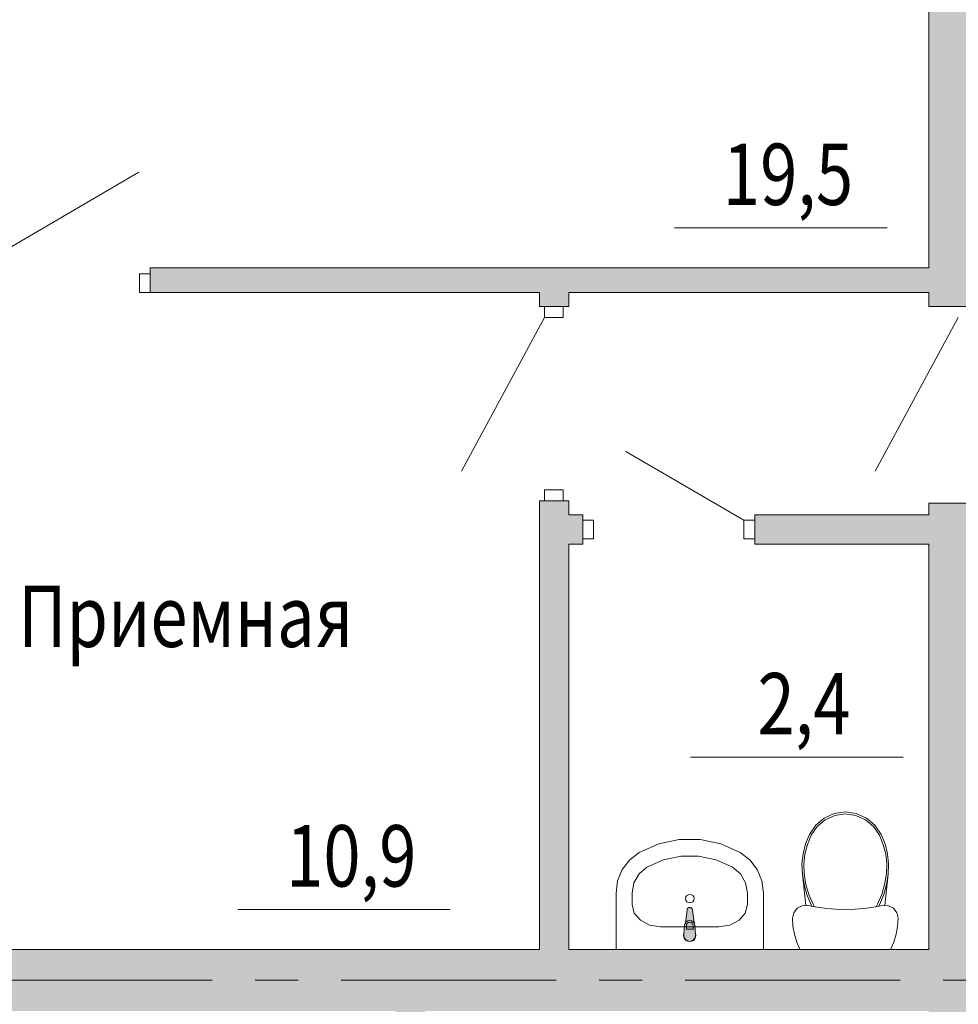
# Model space of a CAD drawing. Units: inches. Extents: x 8 to 148508, y -4082 to 105001.
# Drawn here: x 45221 to 49043, y 20890 to 24899 of the extents above; entities that cross this region are included whole.
import ezdxf
from ezdxf.enums import TextEntityAlignment as Align

# ---------------------------------------------------------------- set-up
doc = ezdxf.new("R2010")
doc.units = ezdxf.units.IN
doc.header["$MEASUREMENT"] = 0
doc.linetypes.add('CENTER', pattern=[2, 1.25, -0.25, 0.25, -0.25])
for name, color, linetype in [('0.2500', 7, 'Continuous'), ('0.3500', 2, 'Continuous'), ('0.6000', 3, 'Continuous')]:
    doc.layers.add(name, color=color, linetype=linetype)
doc.styles.add('ROMANS', font='romans.shx', dxfattribs={"width": 0.7})

msp = doc.modelspace()

# ---------------------------------------------------------------- hatches: boundary and pattern name
at = {"layer": '0.2500', "lineweight": 9}
h = msp.add_hatch(dxfattribs=at)
h.set_pattern_fill('ANSI36', color=256, scale=50, style=0)
h.set_pattern_definition([(45, (163893.8979942034, -98582.92163968433), (84.18990113502336, 308.6963041617522), [396.875, -79.375, 0, -79.375])])
h.paths.add_polyline_path([(49047.59469586576, 28188.0926963502), (48922.59469586576, 28188.0926963502), (48922.59469586577, 23888.09269635024), (45753.20134721724, 23888.09269635024), (45753.20134721723, 23788.09269903247), (47337.59470093217, 23788.09269903245), (47337.59470093215, 23730.83366271545), (47457.59469824996, 23730.83366271545), (47457.59469824996, 23788.09269903245), (48922.59469586577, 23788.09269903245), (48922.59469586576, 23730.83366271543), (49047.59469586577, 23730.83366271543)], flags=16)
h.paths.add_polyline_path([(47457.59469824993, 22763.09269635026), (47513.64761037368, 22763.09269635026), (47513.64761037369, 22883.09269366805), (47457.59469824996, 22883.09269366805), (47457.59469824994, 22940.48873363431), (47337.59470093214, 22940.48873363429), (47337.59470093215, 21113.09269635026), (44372.59469586574, 21113.09269635026), (44372.59469586576, 21150.92135656837), (44247.59469586569, 21150.92135656837), (44247.59469586566, 20988.09269635029), (49213.43389803475, 20988.09269635029, -0.8451542547293397), (49331.75549369676, 20988.09269635029), (49413.43389803475, 20988.09269635029, -0.8451542547293397), (49531.75549369676, 20988.09269635029), (49613.43389803475, 20988.09269635029, -0.8451542547293397), (49731.75549369676, 20988.09269635029), (49813.43389803475, 20988.09269635029, -0.8451542547293397), (49931.75549369676, 20988.09269635029), (52047.59469586577, 20988.09269635026), (52047.59469586574, 28188.0926963502), (51927.59469586574, 28188.09269635021), (51927.59469586574, 26563.09269635024), (51526.56155583169, 26563.09269635026), (51525.11928316181, 26313.09269635026), (51927.59469586576, 26313.09269635026), (51927.59469586574, 21113.09269635023), (49172.59469586577, 21113.09269635024), (49172.59469586576, 22930.83366271543), (48922.59469586576, 22930.83366271543), (48922.59469586577, 22883.09269366803), (48213.64761037366, 22883.09269366806), (48213.64761037369, 22763.09269635027), (48922.59469586577, 22763.09269635024), (48922.59469586577, 21113.09269635034), (47457.59469824996, 21113.09269635026)])
h.paths.add_polyline_path([(49172.59469586577, 20863.09269635024), (51927.59469586576, 20863.09269635026), (51927.59469586576, 15663.09269635024), (51525.11928316181, 15663.09269635026), (51525.11928316181, 15413.09269635026), (51927.59469586577, 15413.09269635026), (51927.59469586576, 13788.09269635023), (51550.09469586576, 13788.09269635023), (51550.09469586576, 13488.0926844293), (52047.59469586577, 13488.09268442931), (52047.59469586574, 20988.09269635027), (49931.75549369676, 20988.09269635029, -0.04188649035978048), (49932.59469586576, 20978.09269635032, -1), (49812.59469586576, 20978.09269635032, -0.04188649035978048), (49813.43389803475, 20988.09269635029), (49731.75549369676, 20988.09269635029, -0.04188649035978048), (49732.59469586576, 20978.09269635032, -1), (49612.59469586576, 20978.09269635032, -0.04188649035978048), (49613.43389803475, 20988.09269635029), (49531.75549369676, 20988.09269635029, -0.04188649035978048), (49532.59469586576, 20978.09269635032, -1), (49412.59469586576, 20978.09269635032, -0.04188649035978048), (49413.43389803475, 20988.09269635029), (49331.75549369676, 20988.09269635029, -0.04188649035978048), (49332.59469586576, 20978.09269635032, -1), (49212.59469586576, 20978.09269635032, -0.04188649035978048), (49213.43389803475, 20988.09269635029), (44247.5946958657, 20988.09269635027), (44247.5946958657, 19990.11273280326), (44252.59469586576, 19990.11273280326), (44372.59469586577, 19990.11273280323), (44372.59469586577, 20863.09269635026), (46752.52658780348, 20863.09269635024), (46752.52658780348, 19093.09269903244), (47264.93915700087, 19093.09269903244), (47264.93915700086, 19169.29269903245), (47264.93915700087, 19193.09269635026), (46872.5265851213, 19193.09269635023), (46872.52658512126, 20863.09269635026), (48922.59469586579, 20863.09269635023), (48922.59469586579, 19193.09269635023), (47964.93915700086, 19193.09269635024), (47964.93915700086, 19093.09269903244), (48922.59469586576, 19093.09269903245), (48922.59469586576, 19045.81216937024), (49172.59469586576, 19045.81216937024)])
h.paths.add_polyline_path([(49047.59469586576, 18245.81216937026), (49042.59469586576, 18245.81216937024), (48922.59469586577, 18245.81216937024), (48922.59469586576, 18188.09269366806), (46264.30838956033, 18188.09269366806), (46264.30838956035, 18111.89269366804), (46264.30838956035, 18088.09269635023), (48922.59469586576, 18088.09269635027), (48922.59469586576, 15144.55063448925), (48922.59469586576, 14344.55063448925), (48922.59469586576, 13788.09269635026), (48097.59469586576, 13788.09269635024), (48097.59469586576, 13488.09269635026), (49047.59469586577, 13488.09268855341)], flags=17)
h.paths.add_polyline_path([(49172.59469586574, 18245.81216937026), (49047.59469586574, 18245.81216937026), (49047.59469586576, 13488.0926885534), (49550.09469586576, 13488.0926844293), (49550.09469586576, 13788.09269635023), (49172.59469586576, 13788.09269635024), (49172.59469586576, 14344.55063448925), (49172.59469586576, 15144.55063448925), (49172.59469586576, 15413.09269635023), (49556.83358800539, 15413.09269635026), (49556.83358800538, 15663.09269635023), (49172.59469586574, 15663.09269635026)], flags=17)
h.paths.add_polyline_path([(50325.11928316182, 15663.09269635026), (50256.83358800536, 15663.09269635027), (50256.83358800538, 15586.89269635025), (50256.83358800536, 15413.09269635024), (50325.11928316182, 15413.09269635023)], flags=16)
h.paths.add_polyline_path([(52227.59470778667, 20988.09269635027), (52047.59469586577, 20988.09269635029), (52047.59469586579, 13488.09268442931), (52227.59470778667, 13488.09268442931)])
h.paths.add_polyline_path([(52227.59470778669, 28188.09269635017), (52047.59469586574, 28188.09269635016), (52047.59469586577, 20988.09269635027), (52227.59470778669, 20988.09269635029)])
h.paths.add_polyline_path([(52227.59470778667, 28488.09270827119), (51550.09469586576, 28488.09269635026), (51550.09469586577, 28188.09269635017), (52227.59470778669, 28188.09269635017)])
h.paths.add_polyline_path([(49550.09469586577, 28488.09270827117), (48100.09469586576, 28488.09270827119), (48100.09469586574, 28188.0926963502), (49550.09469586576, 28188.09269635018)])
h.paths.add_polyline_path([(49172.5946958658, 28188.09269635018), (49047.59469586576, 28188.09269635018), (49047.59469586577, 23730.83366271543), (49118.79469586577, 23730.83366271545), (49172.59469586577, 23730.83366271543), (49172.59469586574, 26313.09269635024), (49556.83358800536, 26313.09269635024), (49556.83358800538, 26389.29269635024), (49556.83358800539, 26563.09269635023), (49172.59469586573, 26563.09269635024)], flags=16)
h.paths.add_polyline_path([(50325.11928316182, 26563.09269635026), (50256.83358800538, 26563.09269635023), (50256.83358800539, 26313.09269635023), (50325.11928316181, 26313.09269635026)], flags=16)
h.paths.add_polyline_path([(45064.30838956036, 18188.09269366802), (44372.59469586574, 18188.09269366805), (44372.59469586574, 19080.11273280325), (44247.5946958657, 19080.11273280326), (44247.59469586569, 11668.09268293904), (44502.59469586573, 11668.09268293902), (44502.59469586583, 13488.09268442928), (45197.59469586576, 13488.0926844293), (45197.59469586573, 13788.09269635023), (44372.59469586576, 13788.09269635026), (44372.59469586576, 18088.09269635024), (45064.30838956035, 18088.09269635024)])
h.paths.add_polyline_path([(44247.5946958657, 19080.11273280325), (44176.39469586573, 19080.11273280326), (44122.59469586574, 19080.11273280326), (44122.59469586576, 15238.09269635026), (43503.31565507832, 15238.09269635024), (43503.31565507832, 14988.09269635026), (44122.59469586576, 14988.09269635023), (44122.59469586576, 13788.09269635024), (43497.59469586576, 13788.09269635024), (43497.59469586579, 13488.09268442927), (43992.59469586577, 13488.0926844293), (43992.59469586579, 11668.09268293904), (44247.59469586569, 11668.09268293904)])
h.paths.add_polyline_path([(46897.59469586574, 13788.09269635024), (46397.59469586576, 13788.09269635026), (46397.59469586574, 13488.0926844293), (46897.59469586574, 13488.0926844293)], flags=16)
h.paths.add_polyline_path([(41997.59469586577, 13788.09269635023), (41372.59469586574, 13788.09269635023), (41372.59469586576, 14988.09269635024), (42003.31565507833, 14988.09269635024), (42003.31565507833, 15238.09269635024), (41372.59469586576, 15238.09269635023), (41372.59469586576, 19096.64109886788), (41247.59469586573, 19096.64109886788), (41247.59469586577, 11668.09268293912), (41502.59469586572, 11668.09268293914), (41502.59469586579, 13488.09268442931), (41997.59469586574, 13488.0926844293)])
h.paths.add_polyline_path([(41247.59469586574, 19096.64109886788), (41242.59469586574, 19096.64109886787), (41122.59469586576, 19096.64109886788), (41122.59469586576, 18038.09270409883), (40212.41608723886, 18038.09270409882), (40212.41608723883, 17918.09270678107), (41122.59469586576, 17918.09270678106), (41122.59469586576, 13788.09269635023), (40297.59469586577, 13788.09269635026), (40297.59469586576, 13488.0926844293), (40992.59469586569, 13488.0926844293), (40992.59469586579, 11668.09268293912), (41247.59469586579, 11668.09268293911)])
h.paths.add_polyline_path([(42955.13292767209, 21113.09269635026), (42857.59469824993, 21113.09269635026), (42857.59469824993, 21534.94096614538), (42737.59470093215, 21534.94096614537), (42737.59470093215, 21113.09269635023), (41372.59469586577, 21113.09269635024), (41372.59469586574, 22313.09269635021), (42737.59470093215, 22313.09269635026), (42737.59470093215, 22234.9409661454), (42813.79470093217, 22234.9409661454), (42857.59469824993, 22234.94096614538), (42857.59469824994, 22433.09269366805), (42850.54904565401, 22433.09269366803), (43201.15815024151, 22805.57143022041), (43113.77893963772, 22887.82027769269), (42685.75012773335, 22433.09269366803), (41372.59469586574, 22433.09269366803), (41372.59469586576, 28188.09269635024), (41247.59469586576, 28188.09269635024), (41247.59469586577, 20988.09269635023), (42955.13292767211, 20988.09269635026), (42955.13292767209, 20993.09269635024)])
h.paths.add_polyline_path([(42955.13292767211, 20988.09269635026), (41247.59469586574, 20988.09269635026), (41247.59469586576, 20006.64109886788), (41318.79469586577, 20006.64109886787), (41372.59469586574, 20006.64109886788), (41372.59469586576, 20863.09269635021), (42955.13292767212, 20863.09269635026)])
h.paths.add_polyline_path([(44247.5946958657, 21150.92135656836), (44122.59469586574, 21150.92135656837), (44122.59469586577, 21113.09269635024), (43865.13292767212, 21113.09269635024), (43865.13292767212, 20988.09269635027), (44247.5946958657, 20988.09269635026)])
h.paths.add_polyline_path([(44247.59469586569, 20988.09269635029), (43865.13292767211, 20988.09269635026), (43865.13292767212, 20916.89269635025), (43865.13292767214, 20863.09269635023), (44122.59469586577, 20863.09269635026), (44122.59469586574, 19990.11273280326), (44247.59469586569, 19990.11273280326)])
h.paths.add_polyline_path([(41247.59469586577, 20988.09269635026), (41057.59469824993, 20988.09269635027), (41057.59469824993, 20863.09269635024), (41122.59469586577, 20863.09269635024), (41122.59469586577, 20006.64109886788), (41247.59469586573, 20006.6410988679)])
h.paths.add_polyline_path([(41247.59469586576, 28188.09269635024), (41072.59468394484, 28188.09269635024), (41072.59468394483, 26388.09270827117), (40297.59469586574, 26388.09269635023), (40297.59469586576, 26088.09269635023), (41122.59469586574, 26088.09269635024), (41122.59469586576, 21788.09269635023), (40219.28432808632, 21788.09269635024), (40219.2843280863, 21688.09269903245), (41122.59469586577, 21688.09269903245), (41122.59469586577, 21113.09269635023), (41057.59469824993, 21113.09269635023), (41057.59469824993, 20988.09269635026), (41247.59469586577, 20988.09269635026)])
h.paths.add_polyline_path([(44247.5946958657, 28188.09269635023), (44122.59469586574, 28188.09269635023), (44122.59469586576, 23959.56203618474), (43662.10460170907, 23470.34836140541), (43717.59040168268, 23418.12034209311), (43749.48381231293, 23388.09951393309), (44122.59469586576, 23784.48360288366), (44122.59469586576, 23750.92135656837), (44247.59469586569, 23750.92135656837)])
h.paths.add_polyline_path([(44953.20134721725, 23864.29269903248), (44953.20134721724, 23888.09269635026), (44372.59469586576, 23888.09269635021), (44372.59469586574, 28188.09269635021), (44247.59469586567, 28188.09269635024), (44247.59469586567, 23750.92135656837), (44372.59469586576, 23750.92135656839), (44372.5946958657, 23788.0926990326), (44953.20134721727, 23788.09269903245)])
h.paths.add_polyline_path([(45200.09469586576, 28488.09270827117), (43435.09469586576, 28488.09270827116), (43435.09469586574, 28188.09269635023), (45200.09469586576, 28188.09269635021)])
h.paths.add_polyline_path([(46900.09469586579, 28488.09270827116), (46400.09469586574, 28488.09269635026), (46400.09469586576, 28188.09269635021), (46900.09469586577, 28188.0926963502)])
h.paths.add_polyline_path([(41935.09469586574, 28488.09269635023), (41072.59468394484, 28488.09270827116), (41072.59468394484, 28188.09269635023), (41935.09469586574, 28188.09269635023)])
h.paths.add_polyline_path([(39097.59469586576, 26388.09269635026), (38597.59469586577, 26388.09270827116), (38597.59469586574, 26088.09269635024), (39097.59469586576, 26088.09269635024)])
h.paths.add_polyline_path([(37397.59469586577, 26388.09270827114), (35697.59469586577, 26388.09269635023), (35697.59469586576, 26088.09269635021), (36322.59469586577, 26088.09269635021), (36322.59469586572, 21788.09269635017), (36156.64914503586, 21788.09269635017), (36156.64914503579, 21688.09269903247), (39019.2843280863, 21688.09269903247), (39019.28432808632, 21764.29269903246), (39019.28432808627, 21788.09269635023), (36572.59469586585, 21788.09269635017), (36572.59469586577, 26088.09269635023), (37397.59469586576, 26088.09269635024)])
h.paths.add_polyline_path([(38342.59469318354, 20668.09269903247), (36447.59469586576, 20668.09269903244), (36447.59469586579, 15095.37351790801), (36452.59469586576, 15095.37351790801), (36572.59469586576, 15095.37351790801), (36572.65719586574, 17918.09270678106), (39412.41608723883, 17918.09270678107), (39412.41608723885, 17994.29270678105), (39412.41608723885, 18018.09270409885), (38342.59469318355, 18018.09270409883), (38342.59469318356, 18102.6804102177), (38266.39469318354, 18102.68041021771), (38222.59469586576, 18102.6804102177), (38222.59469586573, 18018.09270409886), (36572.59469586576, 18018.09270409883), (36572.59469586576, 18838.09270678106), (38222.59469586574, 18838.09270678107), (38222.59469586576, 18802.68041021771), (38342.59469318355, 18802.68041021771), (38342.59469318355, 19068.33920598036), (38266.39469318354, 19068.33920598036), (38222.59469586576, 19068.33920598036), (38222.59469586574, 18938.09270409888), (36572.59469586577, 18938.09270409885), (36572.59469586577, 20568.09270171475), (38222.59469586577, 20568.09270171475), (38222.59469586574, 19768.33920598037), (38342.59469318355, 19768.33920598036)])
h.paths.add_polyline_path([(36447.59469586574, 20668.09269903245), (36137.3359691206, 20668.09269903247), (36137.33596912057, 20568.09270171472), (36322.59469586574, 20568.09270171473), (36322.59469586577, 15663.09269635024), (35938.35580372617, 15663.09269635024), (35938.35580372617, 15586.89269635023), (35938.35580372615, 15413.09269635024), (36322.59469586574, 15413.09269635024), (36322.59469586576, 15095.37351790801), (36447.59469586576, 15095.37351790801)])
h.paths.add_polyline_path([(36572.59469586576, 14295.37351790801), (36447.59469586577, 14295.37351790801), (36447.59469586579, 13488.09268853998), (37397.59469586577, 13488.09269635026), (37397.59469586576, 13788.09269635023), (36572.65719586576, 13788.09269635023)])
h.paths.add_polyline_path([(36447.5946958658, 14295.373517908), (36376.39469586575, 14295.37351790801), (36322.59469586574, 14295.37351790801), (36322.59469586574, 13788.09269635026), (35947.59469586576, 13788.09269635024), (35947.59469586576, 13488.09268442931), (36447.59469586579, 13488.09268853998)])
h.paths.add_polyline_path([(39097.59469586577, 13788.09269635026), (38597.59469586576, 13788.09269635026), (38597.59469586577, 13488.09269635024), (39097.59469586576, 13488.0926844293)])
h.paths.add_polyline_path([(33447.59469586577, 13788.09269635026), (32947.59469586577, 13788.09269635026), (32947.59469586577, 13488.09269635017), (33447.59469586576, 13488.09269038972)])
h.paths.add_polyline_path([(33947.59469586576, 13788.09269635024), (33572.59469586576, 13788.09269635026), (33572.59469586574, 15413.09269635026), (33970.07010856971, 15413.09269635024), (33970.07010856971, 15663.09269635026), (33572.59469586574, 15663.09269635026), (33572.59469586572, 20568.09270171468), (35337.3359691206, 20568.0927017147), (35337.3359691206, 20624.29270171466), (35337.33596912058, 20668.09269903245), (35257.59469824994, 20668.09269903245), (35257.59469824992, 20818.09269903247), (35137.59470093214, 20818.09269903247), (35137.59470093214, 20668.09269903245), (33572.59469586573, 20668.09269903245), (33572.59469586573, 20988.09269635024), (33447.59469586576, 20988.09269635024), (33447.59469586576, 13488.09269038972), (33947.59469586576, 13488.09268442924)])
h.paths.add_polyline_path([(33447.59469586576, 20988.09269635024), (33322.59469586574, 20988.09269635024), (33322.59469586577, 20668.09269903244), (31757.59469079933, 20668.09269903247), (31757.59469079933, 20818.09269903242), (31681.39469079935, 20818.09269903244), (31637.59469348157, 20818.09269903247), (31637.59469348157, 20668.09269903245), (31557.85342261093, 20668.09269903245), (31557.85342261093, 20548.09270171466), (33322.59469586576, 20548.09270171468), (33322.59469586577, 15663.09269635024), (32925.11928316182, 15663.09269635026), (32925.11928316182, 15413.09269635026), (33322.59469586577, 15413.09269635023), (33322.59469586574, 13788.09269635026), (33447.59469586576, 13788.09269635024)])
h.paths.add_polyline_path([(30956.83358800539, 15663.09269635023), (30572.59469586573, 15663.09269635023), (30572.59469586567, 20548.09270171465), (30757.85342261093, 20548.09270171466), (30757.85342261093, 20624.29270171466), (30757.85342261093, 20668.09269903245), (30447.59469586573, 20668.09269903247), (30447.59469586573, 15095.37351790801), (30518.79469586577, 15095.37351790801), (30572.59469586579, 15095.37351790801), (30572.59469586576, 15413.09269635024), (30956.83358800536, 15413.09269635023)])
h.paths.add_polyline_path([(31725.11928316185, 15663.09269635024), (31656.83358800536, 15663.09269635026), (31656.83358800536, 15413.09269635024), (31725.11928316182, 15413.09269635023)], flags=16)
h.paths.add_polyline_path([(35238.35580372614, 15663.09269635024), (35170.07010856971, 15663.09269635024), (35170.07010856971, 15413.09269635024), (35238.35580372615, 15413.09269635024)], flags=16)
h.paths.add_polyline_path([(33572.59469586572, 21668.09269903247), (35137.59470093215, 21668.09269903247), (35137.59470093214, 21518.09269903244), (35213.79470093215, 21518.09269903245), (35257.59469824993, 21518.09269903245), (35257.59469824994, 21668.09269903244), (35356.64914503582, 21668.09269903247), (35356.64914503561, 21788.09269635016), (33572.5946958657, 21788.09269635018), (33572.59469586576, 26088.09269635024), (34197.59469586577, 26088.09269635024), (34197.59469586577, 26388.09269635021), (32697.59469586576, 26388.0926963502), (32697.59469586573, 26088.09269635024), (33322.59469586576, 26088.09269635026), (33322.5946958657, 21788.09269635017), (31538.54024669566, 21788.09269635023), (31538.54024669566, 21668.09269903247), (31637.59469348169, 21668.09269903248), (31637.5946934816, 21518.09269903245), (31757.59469079933, 21518.09269903247), (31757.59469079936, 21668.09269903245), (33322.59469586573, 21668.0926990325), (33322.59469586576, 20988.09269635024), (33447.59469586576, 20988.09269635024), (33572.59469586574, 20988.09269635024)])
h.paths.add_polyline_path([(30447.59469586576, 20668.09269903245), (28552.59469854797, 20668.09269903247), (28552.594698548, 19768.33920598034), (28628.79469854798, 19768.33920598037), (28652.59469586573, 19768.33920598033), (28652.59469586564, 20548.09270171465), (30322.59469586576, 20548.09270171465), (30322.59469586576, 18938.09270409886), (28652.59469586576, 18938.09270409888), (28652.59469586576, 19068.33920598033), (28552.59469854797, 19068.33920598036), (28552.59469854797, 18802.68041021774), (28628.79469854798, 18802.68041021774), (28652.59469586579, 18802.68041021773), (28652.59469586576, 18838.09270678092), (30322.59469586579, 18838.09270678104), (30322.59469586579, 18038.09270409888), (28652.59469586576, 18038.0927040989), (28652.59469586576, 18102.68041021771), (28552.59469854797, 18102.68041021773), (28552.59469854797, 18038.09270409886), (27482.77330449267, 18038.09270409883), (27482.77330449267, 17938.09270678106), (30322.59469586576, 17938.09270678104), (30322.59469586576, 15095.37351790802), (30447.59469586576, 15095.37351790802)])
h.paths.add_polyline_path([(30447.59469586576, 13788.09269635024), (29497.59469586576, 13788.09269635023), (29497.59469586573, 13488.09268442934), (30447.59469586576, 13488.09268442933)])
h.paths.add_polyline_path([(30947.59469586576, 13788.09269635024), (30447.59469586573, 13788.09269635024), (30447.59469586573, 13488.09268442928), (30947.59469586576, 13488.09268442931)])
h.paths.add_polyline_path([(30572.59469586576, 14295.37351790801), (30447.59469586576, 14295.37351790801), (30447.59469586576, 13788.09269635024), (30572.59469586576, 13788.09269635026)])
h.paths.add_polyline_path([(30447.59469586576, 14295.373517908), (30442.59469586576, 14295.37351790801), (30322.59469586576, 14295.37351790802), (30322.59469586576, 13788.09269635026), (30447.59469586576, 13788.09269635024)])
h.paths.add_polyline_path([(28297.59469586579, 13788.09269635024), (27797.59469586576, 13788.09269635024), (27797.59469586576, 13488.09268442991), (28297.59469586576, 13488.09269635084)])
h.paths.add_polyline_path([(26597.59469586576, 13788.09269635024), (25647.59469586576, 13788.09269635026), (25647.59469586576, 11668.09268293914), (25902.59469586576, 11668.09268293914), (25902.59469586576, 13488.09268442926), (26597.59469586576, 13488.09268442931)])
h.paths.add_polyline_path([(25647.59469586576, 13788.09269635024), (24897.59469586579, 13788.09269635026), (24897.59469586582, 13488.09268442927), (25392.59469586576, 13488.09268442927), (25392.59469586573, 11668.09268293912), (25647.59469586576, 11668.09268293912)])
h.paths.add_polyline_path([(25647.59469586576, 19096.64109886785), (25576.39469586575, 19096.64109886785), (25522.59469586576, 19096.64109886787), (25522.59469586576, 15238.09269635024), (24897.59469586576, 15238.09269635024), (24897.59469586576, 14988.09269635024), (25522.59469586573, 14988.09269635024), (25522.59469586576, 13788.09269635024), (25647.59469586576, 13788.09269635023)])
h.paths.add_polyline_path([(25772.59469586576, 17918.09270678103), (26682.77330449288, 17918.09270678104), (26682.77330449285, 17994.29270678104), (26682.77330449285, 18018.09270409883), (25772.59469586576, 18018.09270409882), (25772.59469586576, 19096.64109886787), (25647.59469586573, 19096.64109886788), (25647.59469586576, 13788.09269635024), (25772.59469586576, 13788.09269635024)])
h.paths.add_polyline_path([(23397.59469586579, 15238.09269635024), (22772.59469586576, 15238.09269635026), (22772.59469586576, 19080.11273280325), (22647.59469586576, 19080.11273280325), (22647.59469586576, 13788.09269635024), (22772.59469586576, 13788.09269635024), (22772.59469586573, 14988.09269635024), (23397.59469586576, 14988.09269635023)])
h.paths.add_polyline_path([(22647.59469586576, 19080.11273280323), (22642.59469586576, 19080.11273280323), (22522.59469586576, 19080.11273280323), (22522.59469586579, 18188.092693668), (21830.8810021712, 18188.09269366802), (21830.8810021712, 18111.89269366804), (21830.8810021712, 18088.09269635024), (22522.59469586576, 18088.09269635024), (22522.59469586573, 13788.09269635023), (22647.59469586579, 13788.09269635023)])
h.paths.add_polyline_path([(22647.59469586579, 13788.09269635023), (21697.59469586579, 13788.09269635023), (21697.59469586576, 13488.09269635024), (22392.59469726845, 13488.09269147668), (22392.59469586573, 11668.09268293914), (22647.59469586576, 11668.09268293915)])
h.paths.add_polyline_path([(23397.59469586576, 13788.09269635024), (22647.59469586576, 13788.09269635026), (22647.59469586576, 12332.82716660549), (22902.59469691824, 12521.73853429324), (22902.59469810972, 13488.09268790038), (23397.59469586567, 13488.09268442926)])
h.paths.add_polyline_path([(22902.5946969183, 12521.73853429318), (22647.59469586576, 12332.82716660548), (22647.59469586576, 11668.09268293915), (22902.59469586576, 11668.09268293912)])
h.paths.add_polyline_path([(20497.59469586576, 13788.09269635023), (19997.59469586576, 13788.09269635023), (19997.59469586576, 13498.09269635024), (20497.59469586576, 13498.09268442931)])
h.paths.add_polyline_path([(18797.59469586579, 13788.09269635023), (17847.59469586576, 13788.09269635023), (17847.59469586573, 13488.09268442931), (18797.59469586579, 13488.09268442928)])
h.paths.add_polyline_path([(17847.59469586576, 13788.09269635023), (17345.09469586576, 13788.09269635021), (17345.09469586576, 13488.09268442928), (17847.59469586576, 13488.0926844293)])
h.paths.add_polyline_path([(17972.59469586576, 14344.55063448925), (17847.59469586576, 14344.55063448926), (17847.59469586576, 13788.09269635024), (17972.59469586576, 13788.09269635024)])
h.paths.add_polyline_path([(17847.59469586573, 14344.55063448925), (17776.39469586575, 14344.55063448923), (17722.59469586579, 14344.55063448925), (17722.59469586576, 13788.09269635023), (17847.59469586573, 13788.09269635021)])
h.paths.add_polyline_path([(17847.59469586576, 18245.81216937021), (17776.39469586575, 18245.81216937023), (17722.59469586579, 18245.81216937024), (17722.59469586576, 15663.09269635026), (17338.35580372615, 15663.09269635024), (17338.35580372615, 15586.89269635025), (17338.35580372615, 15413.09269635024), (17722.59469586579, 15413.09269635024), (17722.59469586576, 15144.55063448925), (17847.59469586576, 15144.55063448925)], flags=17)
h.paths.add_polyline_path([(17972.59469586579, 18088.09269635023), (20630.88100217117, 18088.09269635026), (20630.88100217114, 18188.09269366803), (17972.59469586576, 18188.09269366802), (17972.59469586573, 18245.81216937024), (17847.59469586576, 18245.81216937026), (17847.59469586576, 15144.55063448923), (17852.59469586576, 15144.55063448925), (17972.59469586576, 15144.55063448925)])
h.paths.add_polyline_path([(16638.35580372615, 15663.09269635024), (16570.07010856969, 15663.09269635024), (16570.07010856969, 15413.09269635023), (16638.35580372615, 15413.09269635024)], flags=16)
h.paths.add_polyline_path([(15370.07010856969, 15663.09269635024), (14967.59469586576, 15663.09269635026), (14967.59469586576, 20863.09269635023), (17722.59469586576, 20863.09269635023), (17722.59469586576, 19045.81216937023), (17847.59469586576, 19045.81216937024), (17847.59469586576, 20988.09269635023), (17681.75549369678, 20988.09269635023, -0.04188649035953242), (17682.59469586576, 20978.09269635032, -1), (17562.59469586576, 20978.09269635032, -0.04188649035953242), (17563.43389803474, 20988.09269635023), (17481.75549369678, 20988.09269635023, -0.04188649035953242), (17482.59469586576, 20978.09269635032, -1), (17362.59469586576, 20978.09269635032, -0.04188649035953242), (17363.43389803474, 20988.09269635023), (17281.75549369678, 20988.09269635023, -0.04188649035953242), (17282.59469586576, 20978.09269635032, -1), (17162.59469586576, 20978.09269635032, -0.04188649035953242), (17163.43389803474, 20988.09269635023), (17081.75549369678, 20988.09269635024, -0.04188649035959317), (17082.59469586576, 20978.09269635032, -1), (16962.59469586576, 20978.09269635032, -0.04188649035959317), (16963.43389803474, 20988.09269635024), (14847.59469586573, 20988.09269635023), (14847.5946958657, 13788.09269635024), (14967.59469586576, 13788.09269635024), (14967.59469586576, 15413.09269635027), (15370.07010856969, 15413.09269635026)])
h.paths.add_polyline_path([(14847.5946958657, 20988.09269635024), (14667.59468394483, 20988.09269635024), (14667.5946839448, 13788.09269635026), (14847.59469586573, 13788.09269635026)])
h.paths.add_polyline_path([(14847.59469586573, 13788.09269635023), (14667.59468394483, 13788.09269635023), (14667.59468394483, 13488.09268442933), (14847.5946958657, 13488.09268442931)])
h.paths.add_polyline_path([(15345.09469586576, 13788.09269635024), (14847.59469586567, 13788.09269635024), (14847.59469586567, 13488.09268442931), (15345.09469586576, 13488.09268442931)])
h.paths.add_polyline_path([(18930.25023473066, 19189.29269903245), (18930.25023473066, 19213.09269635026), (17972.59469586576, 19213.09269635024), (17972.59469586576, 20863.09269635024), (20022.66280661023, 20863.09269635024), (20022.66280661029, 19213.09269635024), (19630.25023473069, 19213.09269635024), (19630.25023473066, 19113.09269903247), (20122.66280392805, 19113.09269903244), (20122.66280392805, 20863.09269635024), (22522.59469586576, 20863.09269635024), (22522.59469586576, 19990.11273280325), (22647.59469586576, 19990.11273280325), (22647.59469586576, 20988.09269635023), (17847.59469586576, 20988.09269635023), (17847.59469586576, 19045.81216937024), (17852.59469586576, 19045.81216937024), (17972.59469586579, 19045.81216937024), (17972.59469586576, 19113.09269903245), (18930.25023473066, 19113.09269903247)])
h.paths.add_polyline_path([(22647.59469586576, 21150.92135656837), (22522.59469586576, 21150.92135656837), (22522.59469586573, 21113.09269635026), (20457.59469079936, 21113.09269635023), (20457.59469079942, 22863.09269366798), (20286.8982158493, 22863.09269366806), (20286.89821584924, 22763.09269635026), (20357.59469348157, 22763.09269635023), (20357.59469348157, 21113.09269635024), (19557.59469348157, 21113.09269635024), (19557.59469079936, 22763.09269635023), (19586.89821584927, 22763.09269635024), (19586.89821584927, 22839.29269635024), (19586.89821584933, 22863.09269366803), (19422.59469586576, 22863.09269366802), (19422.59469586576, 22786.89269366804), (19422.59469586576, 22763.09269635024), (19457.59469348157, 22763.09269635024), (19457.5946934816, 21113.09269635026), (17972.59469586576, 21113.09269635027), (17972.59469586573, 22763.09269635026), (18722.59469586576, 22763.09269635023), (18722.59469586576, 22863.09269366803), (17972.59469586576, 22863.09269366803), (17972.59469586576, 22930.83366271546), (17847.59469586576, 22930.83366271543), (17847.59469586576, 20988.09269635023), (22647.59469586576, 20988.09269635021)])
h.paths.add_polyline_path([(23030.05646405942, 21113.09269635024), (22772.59469586576, 21113.09269635026), (22772.59469586576, 21150.92135656837), (22647.59469586576, 21150.92135656836), (22647.59469586576, 20988.09269635024), (23030.05646405942, 20988.09269635024), (23030.05646405942, 20993.09269635024)])
h.paths.add_polyline_path([(23030.05646405942, 20988.09269635023), (22647.59469586579, 20988.09269635023), (22647.59469586579, 19990.11273280325), (22718.79469586577, 19990.11273280325), (22772.59469586573, 19990.11273280326), (22772.59469586576, 20863.09269635024), (23030.05646405942, 20863.09269635023)])
h.paths.add_polyline_path([(25647.59469586576, 20988.09269635024), (23940.05646405942, 20988.09269635023), (23940.05646405942, 20916.89269635025), (23940.05646405942, 20863.09269635023), (25522.59469586576, 20863.09269635023), (25522.59469586576, 20006.64109886787), (25647.59469586573, 20006.64109886787)])
h.paths.add_polyline_path([(25647.59469586576, 26088.09269635023), (25522.59469586576, 26088.09269635021), (25522.59469586576, 22433.09269366803), (24209.43926399815, 22433.09269366802), (23781.41045209387, 22887.82027769271), (23708.59444358287, 22819.27957177223), (24072.10683301155, 22433.09269366805), (24057.59469348157, 22433.09269366803), (24057.59469348157, 22234.94096614538), (24157.59469079936, 22234.94096614538), (24157.59469079936, 22313.09269635026), (25522.59469586573, 22313.09269635024), (25522.59469586573, 21113.09269635023), (24157.59469079936, 21113.09269635021), (24157.59469079939, 21534.94096614538), (24081.39469079935, 21534.94096614538), (24057.59469348154, 21534.94096614541), (24057.59469348157, 21113.09269635023), (23940.05646405942, 21113.09269635023), (23940.05646405939, 20988.09269635023), (25647.59469586576, 20988.09269635023)])
h.paths.add_polyline_path([(25772.59469586576, 20863.09269635023), (25837.59469348157, 20863.09269635023), (25837.59469348157, 20988.09269635023), (25647.59469586576, 20988.09269635023), (25647.59469586576, 20006.64109886788), (25652.59469586576, 20006.64109886787), (25772.59469586576, 20006.64109886787)])
h.paths.add_polyline_path([(25837.59469348157, 21113.09269635024), (25772.59469586576, 21113.09269635026), (25772.59469586573, 21688.09269903244), (26675.90506364522, 21688.09269903245), (26675.90506364522, 21744.29269903243), (26675.90506364522, 21788.09269635024), (25772.59469586576, 21788.09269635024), (25772.59469586576, 26088.09269635024), (25647.59469586576, 26088.09269635024), (25647.59469586576, 20988.09269635021), (25837.5946934816, 20988.09269635023)])
h.paths.add_polyline_path([(22772.59469586576, 23888.09269635027), (22772.59469586576, 26088.09269635026), (22647.59469586579, 26088.09269635026), (22647.59469586576, 23748.79634834066), (22772.59469586573, 23746.67134011295), (23138.4360507321, 23380.82998524657), (23155.74195521366, 23397.22149639469), (23155.57969242224, 23397.39388050778), (23211.06549239589, 23449.62189982011)])
h.paths.add_polyline_path([(22647.59469586576, 26088.09269635024), (22522.59469586576, 26088.09269635024), (22522.59469586576, 23888.09269635024), (22043.32593723893, 23888.09269635024), (22043.32593723899, 23750.92135656836), (22522.59469586579, 23750.92135656837), (22647.59469586576, 23748.79634834065)])
h.paths.add_polyline_path([(20843.32593723896, 23864.29269903245), (20843.32593723896, 23888.09269635024), (17972.59469586576, 23888.09269635026), (17972.59469586576, 26088.09269635026), (17847.59469586579, 26088.09269635027), (17847.59469586579, 23730.83366271545), (17852.59469586576, 23730.83366271545), (17972.59469586576, 23730.83366271545), (17972.59469586582, 23788.09269903245), (20843.32593723896, 23788.09269903245)])
h.paths.add_polyline_path([(17847.59469586576, 22930.83366271542), (17776.39469586575, 22930.83366271543), (17722.59469586576, 22930.83366271545), (17722.59469586576, 21113.09269635023), (14967.59469586573, 21113.09269635024), (14967.59469586576, 26088.09269635024), (14847.59469586576, 26088.09269635023), (14847.59469586573, 20988.09269635021), (16963.43389803474, 20988.09269635024, -0.8451542547305875), (17081.75549369678, 20988.09269635024), (17163.43389803474, 20988.09269635023, -0.8451542547305875), (17281.75549369678, 20988.09269635023), (17363.43389803474, 20988.09269635023, -0.8451542547305875), (17481.75549369678, 20988.09269635023), (17563.43389803474, 20988.09269635023, -0.8451542547305875), (17681.75549369678, 20988.09269635023), (17847.59469586576, 20988.09269635023)])
h.paths.add_polyline_path([(17847.59469586576, 26088.09269635024), (17722.59469586576, 26088.09269635024), (17722.59469586576, 23730.83366271545), (17847.59469586576, 23730.83366271543)], flags=16)
h.paths.add_polyline_path([(17847.59469586576, 26874.13675263093), (17776.39469586575, 26874.13675263093), (17722.59469586576, 26874.13675263093), (17722.59469586579, 26563.09269635024), (17338.35580372615, 26563.09269635023), (17338.35580372615, 26313.09269635024), (17722.59469586576, 26313.09269635026), (17722.59469586576, 26088.09269635024), (17847.59469586576, 26088.09269635024)])
h.paths.add_polyline_path([(17972.59469586576, 26874.13675263093), (17847.59469586576, 26874.13675263093), (17847.59469586576, 26088.09269635024), (17972.59469586576, 26088.09269635023)])
h.paths.add_polyline_path([(16638.35580372618, 26563.09269635021), (16570.07010856969, 26563.09269635024), (16570.07010856969, 26313.09269635024), (16638.35580372615, 26313.09269635024), (16638.35580372615, 26389.29269635024)])
h.paths.add_polyline_path([(15370.07010856972, 26563.09269635024), (14967.59469586576, 26563.09269635021), (14967.59469586576, 28188.09269635026), (15345.09469586576, 28188.09269635023), (15345.09469586573, 28488.0927082712), (14667.59468394483, 28488.09270827116), (14667.5946839448, 26088.09269635023), (14967.59469586576, 26088.09269635021), (14967.59469586576, 26313.09269635023), (15370.07010856969, 26313.09269635024)])
h.paths.add_polyline_path([(17847.59469586576, 28188.09269635024), (17722.59469586576, 28188.09269635024), (17722.59469586576, 27674.13675263092), (17847.59469586576, 27674.13675263092)])
h.paths.add_polyline_path([(17972.59469586576, 28188.09269635023), (17847.59469586579, 28188.09269635021), (17847.59469586579, 27674.13675263095), (17852.59469586576, 27674.13675263093), (17972.59469586579, 27674.13675263093)])
h.paths.add_polyline_path([(18795.09469586576, 28488.09270827117), (17345.09469586576, 28488.09269635026), (17345.09469586576, 28188.09269635024), (17722.59469586576, 28188.09269635024), (18795.09469586576, 28188.09269635024)])
h.paths.add_polyline_path([(20495.09469586573, 28488.09270827117), (19995.09469586573, 28488.09269635023), (19995.09469586573, 28188.09269635024), (20495.09469586576, 28188.09269635024)])
h.paths.add_polyline_path([(23460.09469586579, 28488.09269635024), (21695.09469586579, 28488.09269635024), (21695.09469586576, 28188.09269635023), (22522.59469586576, 28188.09269635024), (23460.09469586579, 28188.09269635024)])
h.paths.add_polyline_path([(22772.59469586576, 28188.09269635024), (22647.59469586576, 28188.09269635026), (22647.59469586576, 26088.09269635026), (22772.59469586576, 26088.09269635024)])
h.paths.add_polyline_path([(22647.59469586573, 28188.09269635023), (22522.59469586576, 28188.09269635023), (22522.59469586573, 26088.09269635026), (22647.59469586576, 26088.09269635023)])
h.paths.add_polyline_path([(25822.59470778672, 28488.09270827117), (24960.09469586576, 28488.09269635024), (24960.09469586576, 28188.09269635024), (25522.59469586576, 28188.09269635024), (25822.59470778669, 28188.09269635024)])
h.paths.add_polyline_path([(25822.59470778669, 28188.09269635024), (25647.59469586576, 28188.09269635026), (25647.59469586579, 26088.09269635023), (25772.59469586576, 26088.09269635024), (26597.59469586576, 26088.09269635024), (26597.59469586576, 26388.09270827117), (25822.59470778669, 26388.09270827117)])
h.paths.add_polyline_path([(25647.59469586576, 28188.09269635023), (25522.59469586576, 28188.09269635021), (25522.59469586576, 26088.09269635021), (25647.59469586573, 26088.09269635024)])
h.paths.add_polyline_path([(28297.59469586576, 26388.09269635023), (27797.59469586576, 26388.09270827119), (27797.59469586576, 26088.09269635023), (28297.59469586576, 26088.09269635024)])
h.paths.add_polyline_path([(30322.59469586576, 26088.09269635024), (30322.59469586576, 21668.09269903247), (30738.54024669569, 21668.09269903247), (30738.54024669569, 21768.09269635024), (30572.59469586573, 21768.09269635024), (30572.59469586579, 26088.09269635024), (31197.59469586576, 26088.09269635026), (31197.59469586579, 26388.09270827116), (29497.59469586576, 26388.09269635024), (29497.59469586576, 26088.09269635024)])
at = {"layer": '0.3500', "lineweight": 9, "ltscale": 0.2}
h = msp.add_hatch(color=256, dxfattribs=at)
edge = h.paths.add_edge_path(flags=0)
edge.add_ellipse((47949.21575281702, 21273.42064148209), major_axis=(7.910207267960295, -7.910207267960295), ratio=0.9999999999999224, start_angle=134.9999999999978, end_angle=217.8610752208568)
edge.add_line((47938.11575281702, 21274.81087816849), (47931.48598483783, 21221.87714012992))
edge.add_ellipse((47949.21575281702, 21210.46377001122), major_axis=(14.90989084569876, -14.90989084569876), ratio=0.9999999999980173, start_angle=192.2289746177872, end_angle=219.8303928436646)
edge.add_line((47928.21575281702, 21212.36368844683), (47925.83188051064, 21179.25364447544))
edge.add_ellipse((47949.21575281702, 21170.41087816849), major_axis=(-17.6776695296644, -17.6776695296644), ratio=0.9999999999998523, start_angle=294.2855560835748, end_angle=405.0000000000043)
edge.add_line((47949.21575281702, 21145.41087816849), (47949.21575281702, 21284.60736388163))
h = msp.add_hatch(color=256, dxfattribs=at)
edge = h.paths.add_edge_path(flags=0)
edge.add_ellipse((47949.21575281702, 21273.42064148209), major_axis=(-7.910207267960295, -7.910207267960295), ratio=0.9999999999999224, start_angle=142.1389247791432, end_angle=225.0000000000022, ccw=False)
edge.add_line((47960.31575281703, 21274.81087816849), (47966.94552079622, 21221.87714012992))
edge.add_ellipse((47949.21575281702, 21210.46377001122), major_axis=(-14.90989084569876, -14.90989084569876), ratio=0.9999999999980173, start_angle=140.1696071563354, end_angle=167.7710253822128, ccw=False)
edge.add_line((47970.21575281702, 21212.36368844683), (47972.5996251234, 21179.25364447544))
edge.add_ellipse((47949.21575281702, 21170.41087816849), major_axis=(17.6776695296644, -17.6776695296644), ratio=0.9999999999998523, start_angle=-45.00000000000432, end_angle=65.71444391642518, ccw=False)
edge.add_line((47949.21575281702, 21145.41087816849), (47949.21575281702, 21284.60736388163))

# ---------------------------------------------------------------- linework, layer by layer
at = {"layer": '0.2500', "lineweight": 9, "ltscale": 10}
for p, q in [((44997.65134721727, 23864.29269903248), (45706.68370926607, 24278.3921068653)), ((47019.41663549618, 23060.99255468922), (47357.8677722969, 23686.38366271545)), ((48704.14355906502, 23060.99255468922), (49042.59469586574, 23686.38366271545)), ((48169.19761037367, 22861.19269500914), (47689.47171981685, 23141.36919728841))]:
    msp.add_line(p, q, dxfattribs=at)
at = {"layer": '0.2500', "lineweight": 9}
for p, q in [((47886.85373739284, 24051.15382907222), (48752.50335404827, 24051.15382907222)), ((47952.09017407583, 21895.70893291358), (48817.73979073126, 21895.70893291358)), ((46108.86057140367, 21276.15382907222), (46974.5101880591, 21276.15382907222))]:
    msp.add_line(p, q, dxfattribs=at)
at = {"layer": '0.2500', "color": 7, "linetype": 'CENTER', "lineweight": 9, "ltscale": 700}
msp.add_line((43730.71484763631, 20988.09269635027), (49213.43389803475, 20988.09269635029), dxfattribs=at)
at = {"layer": '0.2500', "lineweight": 9, "ltscale": 10}
for points in [[(45753.20134721723, 23788.09269903245), (45708.75134721721, 23788.09269903245), (45708.75134721721, 23864.29269903245), (45753.20134721723, 23864.29269903245)], [(47357.86777229692, 23730.83366271545), (47357.86777229692, 23686.38366271544), (47434.06777229693, 23686.38366271544), (47434.06777229693, 23730.83366271545)], [(47357.86777229692, 22940.48873363431), (47357.86777229692, 22984.93873363432), (47434.06777229693, 22984.93873363432), (47434.06777229693, 22940.48873363431)], [(47513.64761037368, 22784.99269500915), (47558.09761037369, 22784.99269500915), (47558.09761037369, 22861.19269500914), (47513.64761037368, 22861.19269500914)], [(48169.19761037367, 22784.99269500915), (48213.64761037368, 22784.99269500915), (48213.64761037368, 22861.19269500914), (48169.19761037367, 22861.19269500914)]]:
    msp.add_lwpolyline(points, close=True, dxfattribs=at)
at = {"layer": '0.3500', "lineweight": 9, "ltscale": 0.2}
for p, q in [((48496.62228114606, 21648.48248358433), (48537.89931562882, 21666.82049776874)), ((48500.76708574376, 21641.76943393897), (48540.05425815756, 21659.2237601801)), ((48537.89931562882, 21666.82049776874), (48582.59954551388, 21673.09269635032)), ((48540.05425815756, 21659.2237601801), (48582.59954551388, 21665.19411479002)), ((48582.59954551388, 21673.09269635032), (48627.29977539893, 21666.82049776874)), ((48582.59954551388, 21665.19411479002), (48625.1448328702, 21659.2237601801)), ((48625.1448328702, 21659.2237601801), (48664.43200528399, 21641.76943393897)), ((48627.29977539893, 21666.82049776874), (48668.57680988169, 21648.48248358433)), ((48436.47467195067, 21582.04503677583), (48461.92869493917, 21619.4836183361)), ((48443.52074091618, 21578.53610060563), (48467.746051261, 21614.16957578291)), ((48461.92869493917, 21619.4836183361), (48496.62228114606, 21648.48248358433)), ((48467.746051261, 21614.16957578291), (48500.76708574376, 21641.76943393897)), ((48664.43200528399, 21641.76943393897), (48697.45303976675, 21614.16957578291)), ((48668.57680988169, 21648.48248358433), (48703.2703960886, 21619.4836183361)), ((48697.45303976675, 21614.16957578291), (48721.67835011159, 21578.53610060563)), ((48703.2703960886, 21619.4836183361), (48728.7244190771, 21582.04503677583)), ((48420.71294781273, 21543.46758996732), (48436.47467195067, 21582.04503677583)), ((48428.18110873227, 21540.99425663399), (48443.52074091618, 21578.53610060563)), ((48721.67835011159, 21578.53610060563), (48737.01798229548, 21540.99425663399)), ((48728.7244190771, 21582.04503677583), (48744.48713172077, 21543.46758996732)), ((48410.53430413458, 21503.04035592476), (48420.71294781273, 21543.46758996732)), ((48418.27628114607, 21501.65127791058), (48428.18110873227, 21540.99425663399)), ((48737.01798229548, 21540.99425663399), (48746.9228098817, 21501.65127791058)), ((48744.48713172077, 21543.46758996732), (48754.66478689319, 21503.04035592476)), ((48406.14533861732, 21461.57454032193), (48410.53430413458, 21503.04035592476)), ((48414.00494781273, 21461.29751904534), (48418.27628114607, 21501.65127791058)), ((48746.9228098817, 21501.65127791058), (48751.19414321503, 21461.29751904534)), ((48754.66478689319, 21503.04035592476), (48759.05375241043, 21461.57454032193)), ((48407.6340282725, 21419.90120698862), (48406.14533861732, 21461.57454032193)), ((48415.45310873227, 21420.74319280421), (48414.00494781273, 21461.29751904534)), ((48751.19414321503, 21461.29751904534), (48749.74598229548, 21420.74319280421)), ((48759.05375241043, 21461.57454032193), (48757.56506275525, 21419.90120698862)), ((48421.31674692463, 21291.6357226518), (48407.6340282725, 21419.90120698862)), ((48414.57926965182, 21377.78007223683), (48407.6340282725, 21419.90120698862)), ((48422.5288328702, 21378.28645521555), (48415.45310873227, 21420.74319280421)), ((48749.74598229548, 21420.74319280421), (48742.67025815757, 21378.28645521555)), ((48757.56506275525, 21419.90120698862), (48743.88317453129, 21291.6357468138)), ((48757.56506275525, 21419.90120698862), (48750.61982137595, 21377.78007223683)), ((48426.28218919205, 21336.73425663398), (48414.57926965182, 21377.78007223683)), ((48434.54214321503, 21336.96560415173), (48422.5288328702, 21378.28645521555)), ((48742.67025815757, 21378.28645521555), (48730.65694781273, 21336.96560415173)), ((48750.61982137595, 21377.78007223683), (48738.91690183572, 21336.73425663398)), ((47649.22227455614, 21113.09269635032), (47649.22227455614, 21342.1836054412)), ((47714.43314412137, 21296.36542362302), (47714.43314412137, 21342.1836054412)), ((48183.99836151267, 21296.36542362302), (48183.99836151267, 21342.1836054412)), ((48249.2092310779, 21113.09269635032), (48249.2092310779, 21342.1836054412)), ((48442.58956850239, 21297.30588783966), (48426.28218919205, 21336.73425663398)), ((48451.324005284, 21297.35652613755), (48434.54214321503, 21336.96560415173)), ((48730.65694781273, 21336.96560415173), (48713.87508574377, 21297.35553322973)), ((48738.91690183572, 21336.73425663398), (48722.60952252537, 21297.30588783966)), ((48386.6707868932, 21281.0867389035), (48407.07156850239, 21291.33553322974)), ((48407.07156850239, 21291.33553322974), (48429.8763960886, 21291.81610060563)), ((48429.8763960886, 21291.81610060563), (48467.72133861732, 21285.08021408082)), ((48447.36293610261, 21288.70373363198), (48442.58956850239, 21297.30588783966)), ((48457.27009547404, 21286.94039362269), (48451.324005284, 21297.35652613755)), ((48697.47972942193, 21285.08021408082), (48735.32467195066, 21291.81610060563)), ((48713.87508574377, 21297.35553322973), (48707.92922690415, 21286.94008291869)), ((48722.60952252537, 21297.30588783966), (48717.83593826657, 21288.70334318846)), ((48735.32467195066, 21291.81610060563), (48758.12949953687, 21291.33553322974)), ((48758.12949953687, 21291.33553322974), (48778.53028114606, 21281.0867389035)), ((47931.48598483784, 21221.87714012993), (47938.11575281702, 21274.81087816849)), ((47960.31575281703, 21274.81087816849), (47966.9455207962, 21221.87714012993)), ((48367.60053401963, 21240.69326372621), (48372.61028114606, 21263.04560415172)), ((48372.61028114606, 21263.04560415172), (48386.6707868932, 21281.0867389035)), ((48467.72133861732, 21285.08021408082), (48505.85393631848, 21280.25666798152)), ((48505.85393631848, 21280.25666798152), (48544.17830413458, 21277.35837010918)), ((48544.17830413458, 21277.35837010918), (48582.60053401963, 21276.39127791057)), ((48582.60053401963, 21276.39127791057), (48621.02177539894, 21277.35837010918)), ((48621.02177539894, 21277.35837010918), (48659.34713172077, 21280.25666798152)), ((48659.34713172077, 21280.25666798152), (48697.47972942193, 21285.08021408082)), ((48778.53028114606, 21281.0867389035), (48792.59078689318, 21263.04560415172)), ((48792.59078689318, 21263.04560415172), (48797.60053401963, 21240.69326372621)), ((47928.21575281702, 21212.36368844683), (47925.31575281703, 21172.08505134862)), ((47935.61575281702, 21210.19188410662), (47935.61575281702, 21195.32128703613)), ((47962.81575281703, 21195.32128703613), (47962.81575281703, 21210.19188410662)), ((47970.21575281702, 21212.36368844683), (47973.11575281702, 21172.08505134862)), ((48369.53207424951, 21207.6661715276), (48367.60053401963, 21240.69326372621)), ((48797.60053401963, 21240.69326372621), (48795.66899378975, 21207.6661715276)), ((48068.04183977353, 21205.41087816849), (47830.38966586051, 21205.41087816849)), ((47925.31575281703, 21172.08505134862), (47925.41958867406, 21167.02278558283)), ((47935.61575281702, 21196.0158797468), (47962.81575281703, 21196.0158797468)), ((47935.61575281702, 21195.32128703613), (47962.81575281703, 21195.32128703613)), ((47973.11575281702, 21172.08505134862), (47973.02667319897, 21167.09345369881)), ((48375.30099378974, 21175.09383110209), (48369.53207424951, 21207.6661715276)), ((48384.8272236748, 21143.42404386804), (48375.30099378974, 21175.09383110209)), ((48789.90007424951, 21175.09383110209), (48780.37384436445, 21143.42404386804)), ((48795.66899378975, 21207.6661715276), (48789.90007424951, 21175.09383110209)), ((48397.97929264032, 21113.09269635032), (48384.8272236748, 21143.42404386804)), ((48780.37384436445, 21143.42404386804), (48767.22177539894, 21113.09269635032))]:
    msp.add_line(p, q, dxfattribs=at)
for points in [[(47743.99799648437, 21508.65569746318), (47822.76017082247, 21543.23479100877), (47906.50311112858, 21560.87167391648), (47991.92839450546, 21560.87167391648), (48075.67133481157, 21543.23479100877), (48154.43350914968, 21508.65569746318)], [(47649.21574812883, 21342.1836054412), (47655.70414696765, 21392.41570451394), (47674.70453725746, 21439.0493514868), (47704.85579741269, 21478.74387479776), (47743.99799648437, 21508.65569746318)], [(47775.0915950558, 21448.72190962282), (47841.92010692897, 21478.06174682944), (47912.97472331313, 21493.0263748853), (47985.45678232091, 21493.0263748853), (48056.51139870507, 21478.06174682944), (48123.33991057824, 21448.72190962282)], [(48154.43350914968, 21508.65569746318), (48193.57570822135, 21478.74387479776), (48223.72696837658, 21439.0493514868), (48242.72735866639, 21392.41570451394), (48249.21575750521, 21342.1836054412)], [(47714.43313943318, 21342.1836054412), (47721.78077032056, 21384.64554270035), (47742.89228239605, 21421.72503429216), (47775.0915950558, 21448.72190962282)], [(48123.33991057824, 21448.72190962282), (48155.539223238, 21421.72503429216), (48176.65073531348, 21384.64554270035), (48183.99836620086, 21342.1836054412)], [(47830.38966586051, 21205.37728536247), (47786.01502611625, 21212.30334498281), (47748.39602301596, 21232.02709405146), (47723.25980876452, 21261.54577056896), (47714.43314412137, 21296.36542362302)], [(48183.99836151267, 21296.36542362302), (48175.17169686953, 21261.54577056896), (48150.03548261808, 21232.02709405146), (48112.41647951779, 21212.30334498281), (48068.04183977353, 21205.37728536247)]]:
    msp.add_lwpolyline(points, dxfattribs=at)
msp.add_circle((47949.21575281702, 21320.22905998667), 17.5, dxfattribs=at)
for centre, radius, start, end in [((47949.21575281702, 21273.42064148209), 11.18672239953178, 7.138924778418247, 172.8610752215818), ((47949.21575281702, 21210.46377001122), 21.0857698475019, 5.169607157089623, 174.8303928429104), ((47949.21575281702, 21209.76917730058), 21.08576984750191, 5.169607157089623, 174.8303928429104), ((47949.21575281702, 21210.19188410662), 13.6, 0, 180), ((47949.21575281702, 21170.41087816849), 24.99999999999999, 159.2855560839543, 20.71444391604567), ((47949.21575281702, 21170.41087816849), 24.03615192345014, 188.1032966347405, 352.1625890285861)]:
    msp.add_arc(centre, radius, start, end, dxfattribs=at)
at = {"layer": '0.6000', "lineweight": 9}
for p, q in [((48922.59469586576, 23888.09269635024), (48922.59469586576, 28188.09269635018)), ((45753.20134721723, 23888.09269635024), (48922.59469586576, 23888.09269635024)), ((45753.20134721724, 23788.09269903247), (45753.20134721723, 23888.09269635027)), ((47337.59470093217, 23788.09269903245), (45753.20134721723, 23788.09269903245)), ((47337.59470093217, 23788.09269903245), (47337.59470093217, 23730.83366271545)), ((48922.59469586576, 23788.09269903245), (47457.59469824996, 23788.09269903245)), ((47457.59469824996, 23788.09269903245), (47457.59469824996, 23730.83366271545)), ((48922.59469586576, 23730.83366271545), (48922.59469586576, 23788.09269903245)), ((47337.59470093217, 23730.83366271545), (47457.59469824996, 23730.83366271545)), ((49172.59469586576, 23730.83366271545), (48922.59469586576, 23730.83366271545)), ((47337.59470093215, 21113.09269635026), (47337.59470093215, 22940.48873363431)), ((47337.59470093215, 22940.48873363431), (47457.59469824994, 22940.48873363431)), ((47457.59469824994, 22940.48873363431), (47457.59469824994, 22883.09269366805)), ((48922.59469586576, 22883.09269366805), (48922.59469586576, 22930.83366271545)), ((48922.59469586576, 22930.83366271545), (49172.59469586576, 22930.83366271545)), ((47457.59469824994, 22883.09269366805), (47513.64761037368, 22883.09269366805)), ((47513.64761037368, 22883.09269366805), (47513.64761037368, 22763.09269635026)), ((48213.64761037368, 22883.09269366805), (48922.59469586576, 22883.09269366805)), ((48213.64761037368, 22883.09269366805), (48213.64761037368, 22763.09269635026)), ((47513.64761037368, 22763.09269635026), (47457.59469824994, 22763.09269635026)), ((47457.59469824994, 22763.09269635026), (47457.59469824994, 21113.09269635026)), ((48213.64761037368, 22763.09269635026), (48922.59469586576, 22763.09269635026)), ((48922.59469586576, 22763.09269635026), (48922.59469586576, 21113.09269635032)), ((44372.59469586574, 21113.09269635024), (47337.59470093215, 21113.09269635024)), ((48922.59469586576, 21113.09269635032), (47457.59469824994, 21113.09269635026))]:
    msp.add_line(p, q, dxfattribs=at)

# ---------------------------------------------------------------- texts
at = {"layer": '0.3500', "lineweight": 9, "style": 'ROMANS', "width": 0.8}
for s, p in [('19,5', (48349.41379273278, 24269.5009142262)), ('Приемная', (45897.29808044438, 22469.8850252986)), ('2,4', (48414.65022941577, 22114.05601806755)), ('10,9', (46571.42062674361, 21494.5009142262))]:
    msp.add_text(s, height=250, dxfattribs=at).set_placement(p, align=Align.MIDDLE_CENTER)

doc.saveas('drawing.dxf')
